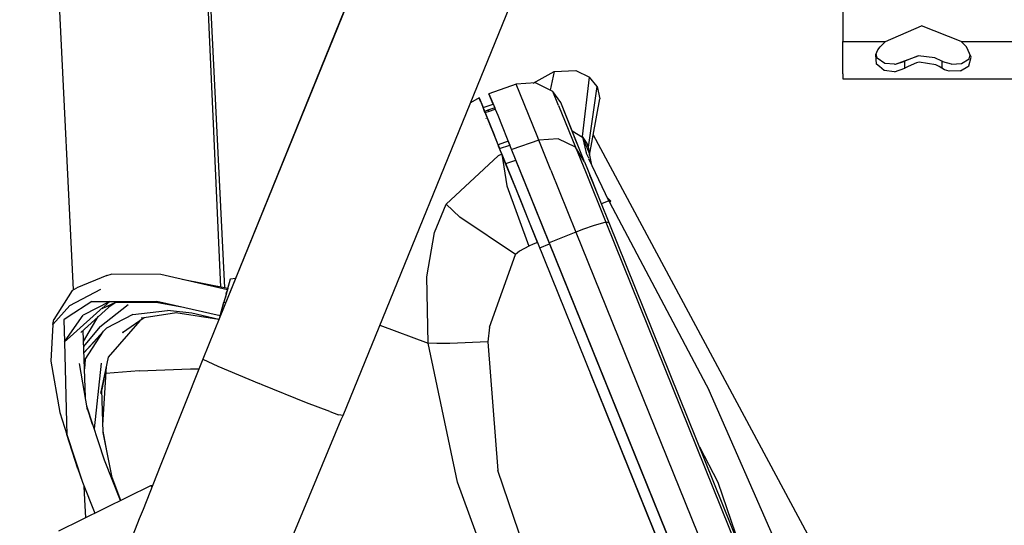
# Model space of a CAD drawing. Units: millimetres. Extents: x 977 to 10217, y -1873 to 2183.
# Drawn here: x 2769 to 2953, y -1372 to -1278 of the extents above; entities that cross this region are included whole.
import ezdxf

# ---------------------------------------------------------------- set-up
doc = ezdxf.new("R2010")
doc.units = ezdxf.units.MM
doc.layers.add('10', color=7, linetype='CONTINUOUS', true_color=0xffffff)

msp = doc.modelspace()

# ---------------------------------------------------------------- linework, layer by layer
at = {"layer": '10', "color": 18, "linetype": 'CONTINUOUS'}
for p, q in [((2926.29454, -1038.341553), (2806.370712, -1333.346924)), ((2926.29454, -1038.341553), (2806.370712, -1333.346924)), ((2926.174179, -1038.223877), (2806.380234, -1333.313232)), ((2779.054794, -1328.219727), (2769.037949, -1124.157715)), ((2779.054794, -1328.219727), (2769.037949, -1124.157715)), ((2806.546982, -1327.722168), (2797.339462, -1122.71167)), ((2798.982773, -1159.300781), (2807.257431, -1327.865723)), ((2798.982773, -1159.300781), (2807.257431, -1327.865723)), ((2829.375351, -1351.670654), (2875.045517, -1239.73877)), ((2922.650009, -1261.375244), (2922.650009, -1281.875488)), ((2930.591171, -1281.875488), (2937.336288, -1278.98877)), ((2944.708603, -1281.875488), (2937.336288, -1278.98877)), ((2922.650009, -1281.875488), (2930.591171, -1281.875488)), ((2922.650009, -1281.875488), (2930.591171, -1281.875488)), ((2922.650009, -1285.356201), (2922.650009, -1281.875488)), ((2929.593369, -1282.889893), (2930.591171, -1281.875488)), ((2944.708603, -1281.875488), (2962.591415, -1281.875488)), ((2944.708603, -1281.875488), (2962.591415, -1281.875488)), ((2945.70665, -1282.889893), (2944.708603, -1281.875488)), ((2928.795761, -1284.325928), (2929.1754, -1283.449463)), ((2929.021835, -1285.009277), (2928.883652, -1284.122559)), ((2929.1754, -1283.449463), (2929.593369, -1282.889893)), ((2946.592148, -1284.802002), (2945.70665, -1282.889893)), ((2922.650009, -1287.948486), (2922.650009, -1285.356201)), ((2928.945663, -1286.109131), (2928.795761, -1284.325928)), ((2928.945663, -1286.109131), (2928.795761, -1284.325928)), ((2930.464462, -1285.968506), (2929.021835, -1285.009277)), ((2932.262314, -1286.137207), (2930.464462, -1285.968506)), ((2932.457626, -1286.122803), (2936.72374, -1284.573486)), ((2932.457626, -1286.122803), (2934.197372, -1285.580078)), ((2932.457626, -1286.122803), (2934.197372, -1285.580078)), ((2936.72374, -1284.573486), (2934.197372, -1285.580078)), ((2936.72374, -1284.573486), (2934.197372, -1285.580078)), ((2934.197372, -1286.565186), (2934.197372, -1285.580078)), ((2934.197372, -1286.565186), (2934.197372, -1285.580078)), ((2936.378281, -1285.855225), (2934.840927, -1286.564453)), ((2936.378281, -1285.855225), (2934.840927, -1286.564453)), ((2936.885605, -1285.763672), (2936.378281, -1285.855225)), ((2936.885605, -1285.763672), (2936.378281, -1285.855225)), ((2939.809433, -1284.905029), (2936.72374, -1284.573486)), ((2939.99205, -1286.210205), (2936.885605, -1285.763672)), ((2939.99205, -1286.210205), (2936.885605, -1285.763672)), ((2941.10289, -1285.580078), (2939.809433, -1284.905029)), ((2941.287704, -1285.693359), (2941.10289, -1285.580078)), ((2941.10289, -1285.580078), (2941.10289, -1286.558838)), ((2941.10289, -1285.580078), (2941.10289, -1286.558838)), ((2942.896835, -1286.127441), (2941.287704, -1285.693359)), ((2942.896835, -1286.127441), (2944.771591, -1285.985596)), ((2944.771591, -1285.985596), (2946.215683, -1285.098877)), ((2946.147812, -1286.429688), (2946.592148, -1284.802002)), ((2946.147812, -1286.429688), (2946.592148, -1284.802002)), ((2946.215683, -1285.098877), (2946.394882, -1284.376465)), ((2864.831406, -1289.653564), (2868.777939, -1287.46167)), ((2868.777939, -1287.46167), (2868.04747, -1290.954834)), ((2868.777939, -1287.46167), (2868.04747, -1290.954834)), ((2868.777939, -1287.46167), (2872.833603, -1287.304688)), ((2872.833603, -1287.304688), (2875.337753, -1288.540039)), ((2929.501328, -1286.569336), (2928.945663, -1286.109131)), ((2929.501328, -1286.569336), (2928.945663, -1286.109131)), ((2930.344101, -1287.26709), (2929.501328, -1286.569336)), ((2930.344101, -1287.26709), (2929.501328, -1286.569336)), ((2932.29454, -1287.516846), (2930.344101, -1287.26709)), ((2932.29454, -1287.516846), (2930.344101, -1287.26709)), ((2932.262314, -1286.137207), (2932.457626, -1286.122803)), ((2932.29454, -1287.516846), (2934.197372, -1286.861328)), ((2932.29454, -1287.516846), (2934.197372, -1286.861328)), ((2934.840927, -1286.564453), (2934.197372, -1286.861328)), ((2934.840927, -1286.564453), (2934.197372, -1286.861328)), ((2934.197372, -1286.861328), (2934.197372, -1286.565186)), ((2934.197372, -1286.861328), (2934.197372, -1286.565186)), ((2940.587753, -1286.55957), (2939.99205, -1286.210205)), ((2940.587753, -1286.55957), (2939.99205, -1286.210205)), ((2941.10289, -1286.861328), (2940.587753, -1286.55957)), ((2941.10289, -1286.861328), (2940.587753, -1286.55957)), ((2941.10289, -1286.558838), (2941.10289, -1286.861328)), ((2941.10289, -1286.558838), (2941.10289, -1286.861328)), ((2941.611679, -1287.165283), (2941.10289, -1286.861328)), ((2941.611679, -1287.165283), (2941.10289, -1286.861328)), ((2942.499374, -1287.447998), (2941.611679, -1287.165283)), ((2942.499374, -1287.447998), (2941.611679, -1287.165283)), ((2944.572128, -1287.388428), (2942.499374, -1287.447998)), ((2944.572128, -1287.388428), (2942.499374, -1287.447998)), ((2944.572128, -1287.388428), (2945.942734, -1286.554688)), ((2944.572128, -1287.388428), (2945.942734, -1286.554688)), ((2945.942734, -1286.554688), (2946.147812, -1286.429688)), ((2945.942734, -1286.554688), (2946.147812, -1286.429688)), ((2865.28624, -1289.621338), (2861.688828, -1289.877441)), ((2865.28624, -1289.621338), (2861.688828, -1289.877441)), ((2868.534286, -1291.189941), (2865.28624, -1289.621338)), ((2868.534286, -1291.189941), (2865.28624, -1289.621338)), ((2874.049911, -1299.642822), (2875.336777, -1288.548584)), ((2874.049911, -1299.642822), (2875.336777, -1288.548584)), ((2875.337753, -1288.540039), (2875.336777, -1288.548584)), ((2875.336777, -1288.548584), (2875.337753, -1288.540039)), ((2875.337753, -1288.540039), (2875.336777, -1288.548584)), ((2875.336777, -1288.548584), (2875.337753, -1288.540039)), ((2876.782333, -1290.312256), (2875.337753, -1288.540039)), ((2922.650009, -1287.948486), (2922.650009, -1288.875488)), ((2922.650009, -1288.875488), (3690.649765, -1288.875488)), ((2861.688828, -1289.877441), (2856.608017, -1291.626709)), ((2861.688828, -1289.877441), (2856.608017, -1291.626709)), ((2865.573349, -1299.491211), (2861.688828, -1289.877441)), ((2865.573349, -1299.491211), (2861.688828, -1289.877441)), ((2869.992538, -1293.256836), (2868.534286, -1291.189941)), ((2869.58873, -1293.800049), (2868.534286, -1291.189941)), ((2869.992538, -1293.256836), (2868.534286, -1291.189941)), ((2869.58873, -1293.800049), (2868.534286, -1291.189941)), ((2875.155624, -1301.596436), (2876.782333, -1290.312256)), ((2875.155624, -1301.596436), (2876.782333, -1290.312256)), ((2876.782333, -1290.312256), (2877.280869, -1292.601074)), ((2854.753769, -1292.375977), (2853.172714, -1293.346191)), ((2855.034531, -1293.070557), (2854.753769, -1292.375977)), ((2854.753769, -1292.375977), (2855.034531, -1293.070557)), ((2854.811386, -1292.518555), (2854.823105, -1292.511475)), ((2854.823105, -1292.511475), (2855.516464, -1294.227051)), ((2854.823105, -1292.511475), (2855.516464, -1294.226807)), ((2854.823105, -1292.511475), (2855.516464, -1294.227051)), ((2855.034531, -1293.070557), (2855.080185, -1293.183594)), ((2855.080185, -1293.183594), (2855.129257, -1293.30542)), ((2855.129257, -1293.30542), (2856.062851, -1295.616211)), ((2857.396835, -1293.579346), (2856.608017, -1291.626709)), ((2856.608017, -1291.626709), (2857.677109, -1294.272949)), ((2856.608017, -1291.626709), (2857.677109, -1294.272949)), ((2857.396835, -1293.579346), (2856.608017, -1291.626709)), ((2873.063095, -1300.96167), (2869.992538, -1293.256836)), ((2870.003769, -1293.285889), (2869.992538, -1293.256836)), ((2870.003769, -1293.285889), (2869.992538, -1293.256836)), ((2874.403915, -1304.324951), (2870.003769, -1293.285889)), ((2875.382675, -1303.089355), (2877.280869, -1292.601074)), ((2855.504501, -1294.231201), (2855.51622, -1294.227051)), ((2855.784286, -1294.924805), (2855.504501, -1294.231201)), ((2855.516464, -1294.226807), (2857.396835, -1293.579346)), ((2855.796494, -1294.920654), (2855.784286, -1294.924805)), ((2856.411728, -1294.708984), (2855.796494, -1294.920654)), ((2855.796494, -1294.920654), (2855.891464, -1295.155273)), ((2855.891464, -1295.155273), (2855.796494, -1294.920654)), ((2855.891464, -1295.155273), (2855.796494, -1294.920654)), ((2855.796494, -1294.920654), (2855.891464, -1295.155518)), ((2855.796494, -1294.920654), (2855.891464, -1295.155273)), ((2855.796494, -1294.920654), (2855.891464, -1295.155518)), ((2855.878769, -1295.159668), (2855.891464, -1295.155518)), ((2858.302597, -1301.158447), (2855.878769, -1295.159668)), ((2855.878769, -1295.159912), (2856.259872, -1296.102539)), ((2855.891464, -1295.155273), (2856.720078, -1294.870117)), ((2857.677109, -1294.273193), (2856.412216, -1294.70874)), ((2856.412216, -1294.70874), (2856.72081, -1294.869873)), ((2856.72081, -1294.869873), (2857.772079, -1294.508057)), ((2857.677841, -1294.272949), (2857.677109, -1294.273193)), ((2857.771835, -1294.508057), (2857.677109, -1294.273193)), ((2857.771835, -1294.508057), (2857.677109, -1294.273193)), ((2857.677109, -1294.273193), (2857.772079, -1294.508057)), ((2857.677109, -1294.273193), (2857.772079, -1294.508057)), ((2857.772812, -1294.507568), (2857.677841, -1294.272949)), ((2857.772079, -1294.508057), (2857.772812, -1294.507568)), ((2857.773056, -1294.510742), (2858.238388, -1295.662109)), ((2857.773056, -1294.510742), (2858.238388, -1295.662109)), ((2869.58873, -1293.800049), (2872.745468, -1301.611816)), ((2869.58873, -1293.800049), (2872.745468, -1301.611816)), ((2856.046738, -1296.21582), (2856.015488, -1296.232422)), ((2856.062851, -1295.616211), (2857.550156, -1299.297607)), ((2856.259872, -1296.102539), (2856.259384, -1296.102783)), ((2858.23912, -1295.664062), (2860.828476, -1302.072754)), ((2858.23912, -1295.664062), (2860.828476, -1302.072754)), ((2856.389999, -1297.376953), (2856.416855, -1297.365723)), ((2856.718124, -1297.237793), (2856.718369, -1297.237793)), ((2857.185165, -1298.394287), (2856.986191, -1297.899902)), ((2872.101913, -1298.550049), (2874.046982, -1299.730713)), ((2872.101913, -1298.550049), (2874.046982, -1299.730713)), ((2857.550156, -1299.297607), (2857.691269, -1299.646729)), ((2857.691269, -1299.646729), (2857.835556, -1300.003906)), ((2857.835556, -1300.003906), (2858.399033, -1301.398438)), ((2860.195663, -1300.506836), (2858.315292, -1301.154053)), ((2860.481308, -1301.213623), (2860.195663, -1300.506836)), ((2860.481308, -1301.213623), (2860.195663, -1300.506836)), ((2860.481308, -1301.213623), (2860.195663, -1300.506836)), ((2860.195663, -1300.506836), (2860.481308, -1301.213623)), ((2860.195663, -1300.506836), (2860.481308, -1301.213623)), ((2865.908798, -1300.321777), (2860.841415, -1302.068115)), ((2865.908798, -1300.321777), (2860.841415, -1302.068115)), ((2865.908798, -1300.321777), (2865.576279, -1299.498535)), ((2865.908798, -1300.321777), (2865.576279, -1299.498535)), ((2869.504013, -1300.059082), (2865.908798, -1300.321777)), ((2869.504013, -1300.059082), (2865.908798, -1300.321777)), ((2868.164902, -1305.905273), (2865.908798, -1300.321777)), ((2868.164902, -1305.905273), (2865.908798, -1300.321777)), ((2872.745468, -1301.611816), (2869.504013, -1300.059082)), ((2872.745468, -1301.611816), (2869.504013, -1300.059082)), ((2874.049911, -1299.642822), (2874.046982, -1299.730713)), ((2874.046982, -1299.730713), (2874.754745, -1302.693848)), ((2874.046982, -1299.730713), (2874.754745, -1302.693848)), ((2874.046982, -1299.730713), (2875.312851, -1302.753418)), ((2874.91124, -1300.936279), (2874.049911, -1299.642822)), ((2874.45787, -1300.255371), (2874.397568, -1300.567871)), ((2876.062851, -1299.330811), (2918.431259, -1378.29834)), ((2858.315292, -1301.154053), (2858.302597, -1301.158447)), ((2858.304062, -1301.157959), (2858.588974, -1301.865234)), ((2858.315292, -1301.154053), (2858.600937, -1301.861084)), ((2858.315292, -1301.154053), (2858.600937, -1301.861084)), ((2858.315292, -1301.154053), (2858.600937, -1301.861084)), ((2859.007675, -1302.904785), (2858.399033, -1301.398438)), ((2858.547714, -1301.729492), (2858.600937, -1301.861084)), ((2858.587753, -1301.865479), (2858.600937, -1301.861084)), ((2858.990097, -1302.861328), (2858.587753, -1301.865479)), ((2858.600937, -1301.861084), (2860.481308, -1301.213623)), ((2860.841415, -1302.068115), (2860.828476, -1302.072754)), ((2860.841415, -1302.068115), (2860.828476, -1302.072754)), ((2860.828476, -1302.072754), (2863.138046, -1307.788818)), ((2860.828476, -1302.072754), (2863.138046, -1307.788818)), ((2874.403915, -1304.324951), (2872.745468, -1301.611816)), ((2872.745468, -1301.611816), (2874.589462, -1306.17627)), ((2874.403915, -1304.324951), (2872.745468, -1301.611816)), ((2872.745468, -1301.611816), (2874.589462, -1306.17627)), ((2875.115097, -1301.46167), (2874.91124, -1300.936279)), ((2875.143417, -1301.554199), (2875.115097, -1301.46167)), ((2875.153427, -1301.587891), (2875.143417, -1301.554199)), ((2875.154892, -1301.59375), (2875.153427, -1301.587891)), ((2875.155624, -1301.595703), (2875.154892, -1301.59375)), ((2875.155624, -1301.596436), (2875.155624, -1301.595703)), ((2875.21788, -1301.835205), (2875.155624, -1301.596436)), ((2875.33873, -1303.003906), (2875.21788, -1301.835205)), ((2858.305771, -1303.233154), (2848.631454, -1312.228027)), ((2858.305771, -1303.233154), (2848.631454, -1312.228027)), ((2859.007675, -1302.904785), (2858.305771, -1303.233154)), ((2859.007675, -1302.904785), (2858.305771, -1303.233154)), ((2859.007675, -1302.904785), (2859.382675, -1303.833008)), ((2859.007675, -1302.904785), (2859.919296, -1308.826416)), ((2859.007675, -1302.904785), (2859.919296, -1308.826416)), ((2859.719101, -1304.665527), (2859.035995, -1302.974854)), ((2859.313339, -1303.661133), (2859.312363, -1303.658936)), ((2859.382675, -1303.833008), (2862.469345, -1311.473145)), ((2859.73204, -1304.661133), (2861.612411, -1304.013184)), ((2859.73204, -1304.661133), (2861.612411, -1304.013184)), ((2861.612411, -1304.013184), (2861.518661, -1303.781006)), ((2863.603378, -1308.941162), (2861.612411, -1304.013184)), ((2874.403915, -1304.324951), (2875.903915, -1308.038818)), ((2875.218857, -1303.683594), (2874.754745, -1302.693848)), ((2875.218857, -1303.683594), (2874.754745, -1302.693848)), ((2878.940781, -1311.619873), (2875.258896, -1303.768799)), ((2878.940781, -1311.619873), (2875.258896, -1303.768799)), ((2875.326767, -1302.786865), (2875.375351, -1303.050293)), ((2875.382675, -1303.089355), (2875.66832, -1304.641846)), ((2859.719101, -1304.665527), (2859.73204, -1304.661133)), ((2859.719101, -1304.665527), (2859.73204, -1304.661133)), ((2861.787216, -1309.785156), (2859.719101, -1304.665527)), ((2868.164902, -1305.905273), (2872.831406, -1317.455566)), ((2868.164902, -1305.905273), (2872.831406, -1317.455566)), ((2874.589462, -1306.17627), (2878.402451, -1315.619141)), ((2874.589462, -1306.17627), (2878.402451, -1315.619141)), ((2860.481308, -1306.552246), (2860.48082, -1306.551514)), ((2860.482285, -1306.554688), (2860.481308, -1306.552246)), ((2863.138046, -1307.788818), (2867.845078, -1319.439453)), ((2863.138046, -1307.788818), (2867.845078, -1319.439453)), ((2875.90416, -1308.039062), (2875.411972, -1306.821533)), ((2879.007675, -1315.720703), (2875.903915, -1308.038818)), ((2875.90416, -1308.039062), (2876.670029, -1309.935303)), ((2859.919296, -1308.826416), (2864.040878, -1320.083496)), ((2859.919296, -1308.826416), (2864.040878, -1320.083496)), ((2865.66124, -1319.373047), (2861.787216, -1309.785156)), ((2867.915634, -1319.614258), (2863.603378, -1308.941162)), ((2862.469345, -1311.473145), (2863.957626, -1315.292236)), ((2878.940781, -1311.619873), (2877.586288, -1312.202637)), ((2878.940781, -1311.619873), (2877.586288, -1312.202637)), ((2879.316513, -1311.710449), (2878.642197, -1310.98291)), ((2879.316513, -1311.710449), (2878.940781, -1311.619873)), ((2878.940781, -1311.619873), (2879.097275, -1311.898438)), ((2879.127792, -1311.956299), (2879.316513, -1311.710449)), ((2846.419296, -1317.547852), (2848.631454, -1312.228027)), ((2846.419296, -1317.547852), (2848.631454, -1312.228027)), ((2851.176865, -1314.643799), (2848.631454, -1312.228027)), ((2851.176865, -1314.643799), (2848.631454, -1312.228027)), ((2879.097275, -1311.898438), (2897.677109, -1347.010986)), ((2879.097275, -1311.898438), (2897.677109, -1347.010986)), ((2861.550156, -1321.629883), (2851.176865, -1314.643799)), ((2861.550156, -1321.629883), (2851.176865, -1314.643799)), ((2863.727646, -1314.70166), (2863.778915, -1314.714355)), ((2863.957626, -1315.292236), (2865.665146, -1319.383057)), ((2864.54039, -1316.688477), (2864.859726, -1317.38916)), ((2864.54039, -1316.688477), (2864.859726, -1317.38916)), ((2864.546738, -1316.703369), (2864.864365, -1317.401123)), ((2874.272324, -1316.927979), (2872.831406, -1317.455566)), ((2874.272324, -1316.927979), (2872.831406, -1317.455566)), ((2876.053574, -1316.275391), (2874.272324, -1316.927979)), ((2876.053574, -1316.275391), (2874.272324, -1316.927979)), ((2878.402451, -1315.619141), (2876.053574, -1316.275391)), ((2878.402451, -1315.619141), (2876.053574, -1316.275391)), ((2878.402451, -1315.619141), (2886.326035, -1335.222412)), ((2879.007675, -1315.720703), (2878.402451, -1315.619141)), ((2878.402451, -1315.619141), (2886.326035, -1335.222412)), ((2879.007675, -1315.720703), (2878.402451, -1315.619141)), ((2933.527451, -1450.662109), (2879.007675, -1315.720703)), ((2845.009384, -1325.821533), (2846.419296, -1317.547852)), ((2845.009384, -1325.821533), (2846.419296, -1317.547852)), ((2864.978134, -1317.682861), (2864.961288, -1317.696289)), ((2864.978134, -1317.682861), (2864.961288, -1317.696289)), ((2872.831406, -1317.455566), (2867.857773, -1319.434326)), ((2872.831406, -1317.455566), (2867.857773, -1319.434326)), ((2872.831406, -1317.455566), (2904.104355, -1394.859131)), ((2872.831406, -1317.455566), (2904.104355, -1394.859131)), ((2862.277206, -1320.996826), (2861.550156, -1321.629883)), ((2862.277206, -1320.996826), (2861.550156, -1321.629883)), ((2864.040878, -1320.083496), (2862.277206, -1320.996826)), ((2864.040878, -1320.083496), (2862.277206, -1320.996826)), ((2864.852158, -1319.733887), (2864.040878, -1320.083496)), ((2864.852158, -1319.733887), (2864.040878, -1320.083496)), ((2865.665146, -1319.383057), (2864.852158, -1319.733887)), ((2865.665146, -1319.383057), (2864.852158, -1319.733887)), ((2865.665146, -1319.383057), (2892.026962, -1384.630859)), ((2866.067001, -1320.377197), (2866.079453, -1320.37207)), ((2866.067001, -1320.377197), (2866.079453, -1320.37207)), ((2866.079697, -1320.37207), (2867.925156, -1319.637695)), ((2866.079697, -1320.37207), (2867.925156, -1319.637695)), ((2867.857773, -1319.434326), (2867.845078, -1319.439453)), ((2867.857773, -1319.434326), (2867.845078, -1319.439453)), ((2867.845078, -1319.439453), (2893.878281, -1383.873535)), ((2867.845078, -1319.439453), (2893.878281, -1383.873535)), ((2892.757431, -1381.100098), (2867.915634, -1319.614258)), ((2856.691025, -1335.19458), (2861.550156, -1321.629883)), ((2856.691025, -1335.19458), (2861.550156, -1321.629883)), ((2785.291367, -1325.563965), (2779.673203, -1327.840332)), ((2785.291367, -1325.563965), (2786.111923, -1325.302002)), ((2795.403183, -1325.358643), (2786.111923, -1325.302002)), ((2807.796738, -1328.211182), (2795.403183, -1325.358643)), ((2807.858994, -1327.987305), (2799.385361, -1326.275391)), ((2807.858994, -1327.987305), (2799.385361, -1326.275391)), ((2807.858261, -1327.990967), (2808.295517, -1326.415771)), ((2807.858261, -1327.990967), (2808.295517, -1326.415771)), ((2807.859482, -1327.986084), (2808.354355, -1326.203613)), ((2808.295517, -1326.415771), (2808.354355, -1326.203613)), ((2808.295517, -1326.415771), (2808.354355, -1326.203613)), ((2808.354355, -1326.203613), (2809.336533, -1326.030762)), ((2845.243027, -1338.189941), (2845.009384, -1325.821533)), ((2845.243027, -1338.189941), (2845.009384, -1325.821533)), ((2778.844345, -1328.348877), (2775.430771, -1333.782227)), ((2778.396347, -1331.169678), (2784.198349, -1328.115967)), ((2778.844345, -1328.348877), (2779.673203, -1327.840332)), ((2807.858261, -1327.990967), (2807.150253, -1330.539551)), ((2807.796982, -1328.211182), (2807.679306, -1328.634277)), ((2807.796738, -1328.211182), (2807.859482, -1327.986084)), ((2807.859238, -1327.987305), (2807.796982, -1328.211182)), ((2807.859482, -1327.986084), (2807.858994, -1327.987305)), ((2807.485703, -1329.331543), (2807.361923, -1329.777344)), ((2807.636337, -1328.789551), (2807.485703, -1329.331543)), ((2807.593613, -1328.943359), (2807.651718, -1328.734131)), ((2807.651718, -1328.734131), (2807.593613, -1328.943359)), ((2807.679306, -1328.634277), (2807.636337, -1328.789551)), ((2807.643417, -1328.76416), (2807.666855, -1328.679688)), ((2807.651718, -1328.734131), (2807.73204, -1328.444824)), ((2807.73204, -1328.444824), (2807.651718, -1328.734131)), ((2807.666855, -1328.679688), (2807.743759, -1328.402832)), ((2778.396347, -1331.169678), (2775.203476, -1334.732178)), ((2782.504501, -1330.418701), (2778.080917, -1333.300049)), ((2782.504501, -1330.418701), (2778.080917, -1333.300049)), ((2784.634384, -1331.489258), (2778.468857, -1337.014648)), ((2786.272812, -1330.901855), (2780.457138, -1336.199951)), ((2785.828232, -1330.419434), (2780.894882, -1332.963135)), ((2782.504501, -1330.418701), (2785.828232, -1330.419434)), ((2782.504501, -1330.418701), (2785.828232, -1330.419434)), ((2784.007675, -1335.112061), (2789.260361, -1331)), ((2786.912949, -1330.619141), (2784.336044, -1331.756592)), ((2785.828232, -1330.419434), (2784.714951, -1331.416992)), ((2786.975937, -1330.619385), (2785.556259, -1331.554443)), ((2785.828232, -1330.419434), (2794.616562, -1330.421143)), ((2785.828232, -1330.419434), (2794.616562, -1330.421143)), ((2794.823593, -1330.633057), (2786.686874, -1330.618896)), ((2806.441757, -1333.091553), (2794.616562, -1330.421143)), ((2806.441757, -1333.091553), (2794.616562, -1330.421143)), ((2799.609238, -1331.548584), (2794.823593, -1330.633057)), ((2806.442245, -1333.089844), (2807.150253, -1330.539551)), ((2806.442245, -1333.089844), (2807.128769, -1330.616943)), ((2806.633896, -1332.39917), (2806.735703, -1332.032959)), ((2806.662949, -1332.294922), (2806.735703, -1332.032959)), ((2806.735703, -1332.032959), (2806.662949, -1332.294922)), ((2807.150253, -1330.539551), (2807.128769, -1330.616943)), ((2807.470078, -1330.628418), (2807.150253, -1330.539551)), ((2807.470078, -1330.628418), (2807.150253, -1330.539551)), ((2775.203476, -1334.732178), (2775.430771, -1333.782227)), ((2778.080917, -1333.300049), (2777.29747, -1333.810303)), ((2778.080917, -1333.300049), (2777.29747, -1333.810303)), ((2777.29747, -1333.810303), (2777.405136, -1337.968018)), ((2777.29747, -1333.810303), (2777.405136, -1337.968018)), ((2778.416855, -1336.516846), (2780.894882, -1332.963135)), ((2780.928574, -1337.890137), (2783.70665, -1333.239502)), ((2790.16539, -1332.820557), (2785.265976, -1335.410645)), ((2790.16539, -1332.820557), (2785.265976, -1335.410645)), ((2792.253281, -1333.463135), (2788.202255, -1336.232666)), ((2790.16539, -1332.820557), (2796.620468, -1332.094482)), ((2790.16539, -1332.820557), (2796.620468, -1332.094482)), ((2792.251083, -1333.463623), (2791.713486, -1333.547363)), ((2798.28038, -1332.525391), (2792.253281, -1333.463135)), ((2801.183945, -1332.577148), (2796.620468, -1332.094482)), ((2801.183945, -1332.577148), (2796.620468, -1332.094482)), ((2806.192001, -1333.776855), (2798.173203, -1332.508545)), ((2806.196884, -1333.764404), (2801.183945, -1332.577148)), ((2806.196884, -1333.764404), (2801.183945, -1332.577148)), ((2806.37999, -1333.313232), (2803.198593, -1341.150391)), ((2806.370712, -1333.347168), (2803.198593, -1341.150391)), ((2806.370712, -1333.347168), (2803.198593, -1341.150391)), ((2806.37999, -1333.313232), (2806.441757, -1333.091553)), ((2806.37999, -1333.313232), (2806.441757, -1333.091553)), ((2806.37999, -1333.313232), (2806.441269, -1333.092773)), ((2806.380234, -1333.313232), (2806.441757, -1333.091553)), ((2806.380234, -1333.313232), (2806.441757, -1333.091553)), ((2806.380234, -1333.313232), (2806.441757, -1333.091553)), ((2806.441757, -1333.091553), (2806.380234, -1333.313232)), ((2806.441757, -1333.091553), (2806.441269, -1333.092773)), ((2806.441757, -1333.091553), (2806.441269, -1333.092773)), ((2806.442001, -1333.089844), (2806.649033, -1332.344971)), ((2806.487411, -1332.927246), (2806.442001, -1333.089844)), ((2806.487411, -1332.927246), (2806.484238, -1332.938965)), ((2806.633896, -1332.39917), (2806.487411, -1332.927246)), ((2806.649033, -1332.344971), (2806.633896, -1332.39917)), ((2806.662949, -1332.294922), (2806.664658, -1332.289307)), ((2806.664658, -1332.289307), (2806.714706, -1332.108643)), ((2775.203476, -1334.732178), (2774.836777, -1341.550781)), ((2784.007675, -1335.112061), (2780.958847, -1338.780273)), ((2785.265976, -1335.410645), (2784.663925, -1335.953857)), ((2785.265976, -1335.410645), (2784.663925, -1335.953857)), ((2791.47081, -1333.998047), (2785.57579, -1340.805176)), ((2836.244492, -1334.834717), (2845.243027, -1338.189941)), ((2836.244492, -1334.834717), (2845.243027, -1338.189941)), ((2856.691025, -1335.19458), (2856.36705, -1337.959229)), ((2856.691025, -1335.19458), (2856.36705, -1337.959229)), ((2886.326035, -1335.222412), (2933.164658, -1451.154785)), ((2886.326035, -1335.222412), (2933.164658, -1451.154785)), ((2777.405136, -1337.968018), (2778.416367, -1336.517822)), ((2778.46788, -1337.015381), (2777.405136, -1337.968018)), ((2781.286728, -1348.323242), (2780.857773, -1335.834717)), ((2784.663925, -1335.953857), (2781.001083, -1340.000488)), ((2784.438095, -1336.303223), (2781.001328, -1340.010254)), ((2781.264755, -1341.214355), (2784.663925, -1335.953857)), ((2781.264755, -1341.214355), (2784.663925, -1335.953857)), ((2788.361435, -1336.096924), (2788.202255, -1336.232666)), ((2777.405136, -1337.968018), (2777.792587, -1352.981934)), ((2777.405136, -1337.968018), (2777.792587, -1352.981934)), ((2850.704453, -1364.11377), (2845.243027, -1338.189941)), ((2846.853867, -1338.273193), (2845.243027, -1338.189941)), ((2850.704453, -1364.11377), (2845.243027, -1338.189941)), ((2846.853867, -1338.273193), (2845.243027, -1338.189941)), ((2849.329453, -1338.261475), (2846.853867, -1338.273193)), ((2849.329453, -1338.261475), (2846.853867, -1338.273193)), ((2856.36705, -1337.959229), (2849.329453, -1338.261475)), ((2856.36705, -1337.959229), (2849.329453, -1338.261475)), ((2856.36705, -1337.959229), (2858.258163, -1361.959473)), ((2856.36705, -1337.959229), (2858.258163, -1361.959473)), ((2781.264755, -1341.214355), (2781.103867, -1342.994141)), ((2781.264755, -1341.214355), (2781.103867, -1342.994141)), ((2785.57579, -1340.805176), (2784.135849, -1347.599121)), ((2803.198593, -1341.150391), (2795.279648, -1361.115479)), ((2803.198593, -1341.150391), (2795.279648, -1361.115479)), ((2803.198593, -1341.150391), (2806.02623, -1342.482422)), ((2803.198593, -1341.150391), (2806.02623, -1342.482422)), ((2774.836777, -1341.550781), (2776.556503, -1351.141113)), ((2781.687119, -1350.644043), (2780.192001, -1341.977295)), ((2784.230576, -1341.939453), (2782.955917, -1354.156982)), ((2784.548447, -1353.409424), (2785.213242, -1342.515869)), ((2791.341904, -1343.362549), (2800.881943, -1342.973145)), ((2791.341904, -1343.362549), (2800.881943, -1342.973145)), ((2800.881943, -1342.973145), (2802.478867, -1342.965332)), ((2800.881943, -1342.973145), (2802.478867, -1342.965332)), ((2806.02623, -1342.482422), (2813.710556, -1345.736816)), ((2806.02623, -1342.482422), (2813.710556, -1345.736816)), ((2784.848007, -1344.239014), (2784.335556, -1346.810547)), ((2791.341904, -1343.362549), (2785.131943, -1343.846191)), ((2791.341904, -1343.362549), (2785.131943, -1343.846191)), ((2892.026962, -1384.630127), (2875.540878, -1343.825928)), ((2784.335556, -1346.810547), (2784.399521, -1346.354492)), ((2814.270126, -1345.96167), (2813.710556, -1345.736816)), ((2814.270126, -1345.96167), (2813.710556, -1345.736816)), ((2822.577744, -1349.300537), (2814.270126, -1345.96167)), ((2822.577744, -1349.300537), (2814.270126, -1345.96167)), ((2784.594589, -1354.836426), (2784.335556, -1346.810547)), ((2913.708359, -1383.528076), (2897.677109, -1347.010986)), ((2913.708359, -1383.528076), (2897.677109, -1347.010986)), ((2784.879745, -1360.005615), (2781.562607, -1349.921143)), ((2782.620468, -1353.380615), (2781.580429, -1350.024902)), ((2782.620468, -1353.380615), (2781.580429, -1350.024902)), ((2826.937607, -1350.962646), (2822.577744, -1349.300537)), ((2826.937607, -1350.962646), (2822.577744, -1349.300537)), ((2776.556503, -1351.141113), (2777.851181, -1355.248779)), ((2826.937607, -1350.962646), (2828.55748, -1351.537598)), ((2826.937607, -1350.962646), (2828.55748, -1351.537598)), ((2829.375351, -1351.670654), (2828.55748, -1351.537598)), ((2829.375351, -1351.670654), (2828.55748, -1351.537598)), ((2829.05455, -1352.438965), (2829.214951, -1352.054932)), ((2829.05455, -1352.438965), (2829.214951, -1352.054932)), ((2829.214951, -1352.054932), (2829.375351, -1351.670654)), ((2829.214951, -1352.054932), (2829.375351, -1351.670654)), ((2777.792587, -1352.981934), (2777.851181, -1355.248779)), ((2777.792587, -1352.981934), (2777.851181, -1355.248779)), ((2822.041122, -1369.228271), (2829.05455, -1352.438965)), ((2822.041122, -1369.228271), (2829.05455, -1352.438965)), ((2777.851181, -1355.248779), (2780.753036, -1364.122803)), ((2779.883896, -1361.654785), (2777.851181, -1355.248779)), ((2777.851181, -1355.248779), (2780.753036, -1364.122803)), ((2785.351913, -1358.598633), (2784.587509, -1354.62207)), ((2786.357773, -1363.597168), (2784.594589, -1354.836426)), ((2899.341904, -1364.17041), (2895.930038, -1357.604492)), ((2899.341904, -1364.17041), (2895.930038, -1357.604492)), ((2787.848984, -1367.545898), (2784.879745, -1360.005615)), ((2787.848984, -1367.545898), (2784.879745, -1360.005615)), ((2795.279648, -1361.115479), (2792.059677, -1369.200195)), ((2795.279648, -1361.115479), (2792.059677, -1369.200195)), ((2779.883896, -1361.654785), (2780.753036, -1364.122803)), ((2787.893661, -1367.52417), (2786.246201, -1363.04248)), ((2787.893661, -1367.52417), (2786.246201, -1363.04248)), ((2866.277206, -1385.456787), (2858.258163, -1361.959473)), ((2866.277206, -1385.456787), (2858.258163, -1361.959473)), ((2776.33165, -1373.22583), (2793.53331, -1364.74292)), ((2780.753036, -1364.122803), (2783.062119, -1369.906738)), ((2780.753036, -1364.122803), (2783.062119, -1369.906738)), ((2781.203964, -1367.450928), (2781.052353, -1364.87207)), ((2781.203964, -1367.450928), (2781.052353, -1364.87207)), ((2793.53331, -1364.74292), (2793.864365, -1364.668945)), ((2793.53331, -1364.74292), (2793.864365, -1364.668945)), ((2793.53331, -1364.74292), (2793.685654, -1365.117676)), ((2793.53331, -1364.74292), (2793.685654, -1365.117676)), ((2859.707382, -1388.52124), (2850.704453, -1364.11377)), ((2859.707382, -1388.52124), (2850.704453, -1364.11377)), ((2903.449814, -1376.217041), (2899.341904, -1364.17041)), ((2903.449814, -1376.217041), (2899.341904, -1364.17041)), ((2781.384628, -1370.733887), (2781.203964, -1367.450928)), ((2781.384628, -1370.733887), (2781.203964, -1367.450928)), ((2792.059677, -1369.200439), (2791.347031, -1370.989502)), ((2792.059677, -1369.200439), (2791.347031, -1370.989502)), ((2817.399765, -1380.392578), (2822.041122, -1369.228271)), ((2817.399765, -1380.392578), (2822.041122, -1369.228271)), ((2791.02916, -1371.782715), (2788.452011, -1378.212891)), ((2791.02916, -1371.782715), (2788.452011, -1378.212891)), ((2791.347031, -1370.989502), (2791.02916, -1371.782715)), ((2791.347031, -1370.989502), (2791.02916, -1371.782715))]:
    msp.add_line(p, q, dxfattribs=at)

doc.saveas('drawing.dxf')
